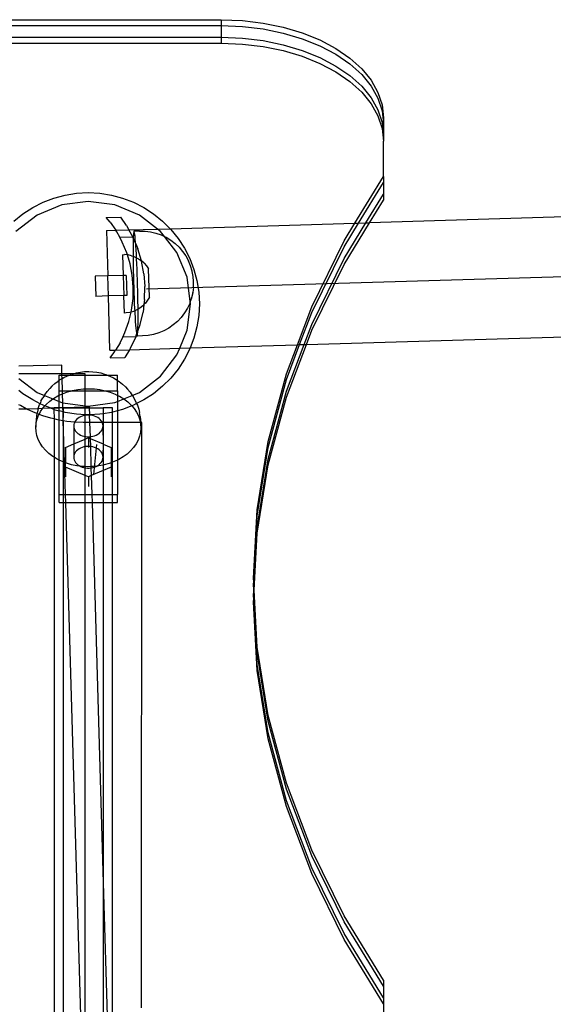
# Model space of a CAD drawing. Extents: x -3366 to 1698, y -4278 to 2681.
# Drawn here: x -1042 to -860, y 686 to 1023 of the extents above; entities that cross this region are included whole.
import ezdxf

# ---------------------------------------------------------------- set-up
doc = ezdxf.new("R2010")
doc.units = 0
doc.layers.get('0').update_dxf_attribs({"linetype": 'CONTINUOUS'})

msp = doc.modelspace()

# ---------------------------------------------------------------- linework, layer by layer
for p, q in [((-1073.18, 1022.8), (-973.28, 1022.8)), ((-1073.18, 1020.79), (-973.28, 1020.79)), ((-973.28, 1022.8), (-966.04, 1022.51)), ((-973.28, 1022.8), (-973.28, 1020.79)), ((-973.28, 1020.79), (-966.04, 1020.51)), ((-973.28, 1020.79), (-973.28, 1016.78)), ((-966.04, 1022.51), (-958.92, 1021.66)), ((-966.04, 1020.51), (-958.92, 1019.65)), ((-958.92, 1021.66), (-952.05, 1020.25)), ((-952.05, 1020.25), (-945.53, 1018.31)), ((-958.92, 1019.65), (-952.05, 1018.24)), ((-952.05, 1018.24), (-945.53, 1016.3)), ((-945.53, 1018.31), (-939.5, 1015.87)), ((-1073.18, 1016.78), (-973.28, 1016.78)), ((-1073.18, 1014.77), (-973.28, 1014.77)), ((-973.28, 1016.78), (-966.04, 1016.49)), ((-973.28, 1016.78), (-973.28, 1014.77)), ((-973.28, 1014.77), (-966.04, 1014.48)), ((-966.04, 1016.49), (-958.92, 1015.64)), ((-966.04, 1014.48), (-958.92, 1013.63)), ((-958.92, 1015.64), (-952.05, 1014.23)), ((-958.92, 1013.63), (-952.05, 1012.22)), ((-952.05, 1014.23), (-945.53, 1012.29)), ((-945.53, 1016.3), (-939.5, 1013.87)), ((-939.5, 1015.87), (-934.04, 1012.98)), ((-939.5, 1013.87), (-934.04, 1010.98)), ((-952.05, 1012.22), (-945.53, 1010.28)), ((-945.53, 1012.29), (-939.5, 1009.85)), ((-945.53, 1010.28), (-939.5, 1007.84)), ((-934.04, 1012.98), (-929.25, 1009.69)), ((-934.04, 1010.98), (-929.25, 1007.68)), ((-939.5, 1009.85), (-934.04, 1006.96)), ((-939.5, 1007.84), (-934.04, 1004.95)), ((-934.04, 1006.96), (-929.25, 1003.66)), ((-929.25, 1009.69), (-925.22, 1006.04)), ((-929.25, 1007.68), (-925.22, 1004.03)), ((-934.04, 1004.95), (-929.25, 1001.66)), ((-929.25, 1003.66), (-925.22, 1000.02)), ((-925.22, 1006.04), (-922.01, 1002.11)), ((-925.22, 1004.03), (-922.01, 1000.1)), ((-929.25, 1001.66), (-925.22, 998.01)), ((-925.22, 1000.02), (-922.01, 996.09)), ((-922.01, 1002.11), (-919.68, 997.96)), ((-922.01, 1000.1), (-919.68, 995.95)), ((-925.22, 998.01), (-922.01, 994.08)), ((-919.68, 997.96), (-918.26, 993.66)), ((-922.01, 996.09), (-919.68, 991.94)), ((-922.01, 994.08), (-919.68, 989.93)), ((-919.68, 995.95), (-918.26, 991.65)), ((-918.26, 993.66), (-917.78, 989.28)), ((-919.68, 991.94), (-918.26, 987.63)), ((-919.68, 989.93), (-918.26, 985.63)), ((-918.26, 991.65), (-917.78, 987.27)), ((-918.26, 987.63), (-917.78, 983.26)), ((-917.78, 989.28), (-917.78, 987.27)), ((-917.78, 987.27), (-917.78, 983.26)), ((-918.26, 985.63), (-917.78, 981.25)), ((-917.78, 983.26), (-917.78, 981.25)), ((-917.78, 969.17), (-917.78, 981.25)), ((-42.18, 979.49), (-922.53, 953.36)), ((-927.53, 953.22), (-917.78, 969.17)), ((-926.28, 953.25), (-917.78, 967.16)), ((-917.78, 969.17), (-917.78, 967.16)), ((-917.78, 967.16), (-917.78, 963.15)), ((-1026.65, 962.83), (-1022.72, 963.46)), ((-1022.72, 963.46), (-1018.75, 963.67)), ((-1018.75, 963.67), (-1014.77, 963.46)), ((-1014.77, 963.46), (-1010.84, 962.83)), ((-923.78, 953.33), (-917.78, 963.15)), ((-917.78, 963.15), (-917.78, 961.14)), ((-1037.75, 958.57), (-1034.2, 960.38)), ((-1034.2, 960.38), (-1030.49, 961.81)), ((-1030.49, 961.81), (-1026.65, 962.83)), ((-1018.75, 960.67), (-1027.8, 959.47)), ((-1009.69, 959.47), (-1018.75, 960.67)), ((-1010.84, 962.83), (-1007, 961.81)), ((-1007, 961.81), (-1003.29, 960.38)), ((-1003.29, 960.38), (-999.75, 958.57)), ((-922.53, 953.36), (-917.78, 961.14)), ((-1044.17, 953.9), (-1041.08, 956.41)), ((-1041.08, 956.41), (-1037.75, 958.57)), ((-1027.8, 959.47), (-1036.25, 955.98)), ((-1001.25, 955.98), (-1009.69, 959.47)), ((-999.75, 958.57), (-996.41, 956.41)), ((-996.41, 956.41), (-993.32, 953.9)), ((-1036.25, 955.98), (-1043.49, 950.41)), ((-1012.67, 955.16), (-1007.64, 955.31)), ((-1011.27, 953.54), (-1012.67, 955.16)), ((-1011.27, 953.54), (-1009.36, 950.79)), ((-1005.61, 952.37), (-1007.64, 955.31)), ((-995.04, 951.21), (-1001.25, 955.98)), ((-993.32, 953.9), (-990.75, 951.34)), ((-990.75, 951.34), (-927.53, 953.22)), ((-931.23, 939.11), (-922.53, 953.36)), ((-931.23, 941.12), (-923.78, 953.33)), ((-931.23, 945.14), (-926.28, 953.25)), ((-931.23, 947.14), (-927.53, 953.22)), ((-927.53, 953.22), (-926.28, 953.25)), ((-926.28, 953.25), (-923.78, 953.33)), ((-923.78, 953.33), (-922.53, 953.36)), ((-1012.53, 950.69), (-1009.36, 950.79)), ((-1012.53, 950.69), (-1012.07, 935.19)), ((-1009.36, 950.79), (-1004.82, 950.92)), ((-1009.01, 950.27), (-1009.36, 950.79)), ((-1007.97, 948.38), (-1009.01, 950.27)), ((-1005.61, 952.37), (-1004.82, 950.92)), ((-1004.82, 950.92), (-995.04, 951.21)), ((-1003.5, 948.51), (-1004.82, 950.92)), ((-1003.26, 949.79), (-1003.31, 949.18)), ((-1003.2, 950.22), (-1003.26, 949.79)), ((-1003.14, 950.45), (-1003.2, 950.22)), ((-1003.07, 950.48), (-1003.14, 950.45)), ((-1001.19, 950.54), (-1003.07, 950.48)), ((-1003, 950.32), (-1003.07, 950.48)), ((-1002.92, 949.97), (-1003, 950.32)), ((-1002.83, 949.42), (-1002.92, 949.97)), ((-1001.19, 950.54), (-999.31, 950.5)), ((-999.31, 950.5), (-997.45, 950.26)), ((-997.45, 950.26), (-995.62, 949.83)), ((-995.62, 949.83), (-993.85, 949.21)), ((-995.04, 951.21), (-990.75, 951.34)), ((-994, 950.41), (-995.04, 951.21)), ((-992.62, 948.63), (-994, 950.41)), ((-990.75, 951.34), (-990.51, 951.09)), ((-990.51, 951.09), (-988, 948)), ((-1007.97, 948.38), (-1003.5, 948.51)), ((-1007.1, 946.78), (-1007.97, 948.38)), ((-1005.56, 943.11), (-1007.1, 946.78)), ((-1003.5, 948.51), (-1003.36, 948.18)), ((-1003.4, 946.28), (-1003.42, 945)), ((-1003.38, 947.41), (-1003.4, 946.28)), ((-1003.36, 948.18), (-1003.38, 947.41)), ((-1003.35, 948.38), (-1003.36, 948.18)), ((-1002.53, 946.21), (-1003.36, 948.18)), ((-1003.31, 949.18), (-1003.35, 948.38)), ((-1002.75, 948.69), (-1002.83, 949.42)), ((-1002.66, 947.78), (-1002.75, 948.69)), ((-1002.57, 946.7), (-1002.66, 947.78)), ((-1002.53, 946.21), (-1002.57, 946.7)), ((-1002.48, 945.47), (-1002.53, 946.21)), ((-1002.53, 946.21), (-1001.8, 944.46)), ((-993.85, 949.21), (-992.62, 948.63)), ((-988.43, 943.17), (-992.62, 948.63)), ((-992.62, 948.63), (-992.15, 948.4)), ((-992.15, 948.4), (-990.55, 947.43)), ((-990.55, 947.43), (-989.06, 946.29)), ((-989.06, 946.29), (-987.69, 945)), ((-988, 948), (-985.84, 944.67)), ((-942.31, 924.64), (-931.23, 947.14)), ((-1005.34, 942.37), (-1005.56, 943.11)), ((-1003.42, 945), (-1003.42, 943.58)), ((-1003.42, 943.58), (-1003.41, 942.04)), ((-1002.39, 944.1), (-1002.48, 945.47)), ((-1002.3, 942.6), (-1002.39, 944.1)), ((-1000.57, 940.37), (-1001.8, 944.46)), ((-984.94, 934.72), (-988.43, 943.17)), ((-987.69, 945), (-986.47, 943.58)), ((-986.47, 943.58), (-985.4, 942.03)), ((-985.84, 944.67), (-984.03, 941.12)), ((-942.31, 922.63), (-931.23, 945.14)), ((-1007.01, 942.45), (-1006.39, 942.47)), ((-1007.01, 942.45), (-1006.79, 935.35)), ((-1005.34, 942.37), (-1006.39, 942.47)), ((-1005.14, 942.35), (-1005.34, 942.37)), ((-1004.42, 939.3), (-1005.34, 942.37)), ((-1003.91, 942.08), (-1005.14, 942.35)), ((-1003.91, 942.08), (-1003.41, 941.9)), ((-1003.41, 942.04), (-1003.41, 941.9)), ((-1003.41, 941.9), (-1003.4, 940.39)), ((-1003.41, 941.9), (-1002.73, 941.65)), ((-1003.4, 940.39), (-1003.38, 938.66)), ((-1002.73, 941.65), (-1002.24, 941.4)), ((-1002.24, 941.4), (-1002.3, 942.6)), ((-1002.22, 940.99), (-1002.24, 941.4)), ((-1002.24, 941.4), (-1001.61, 941.08)), ((-1002.14, 939.29), (-1002.22, 940.99)), ((-1001.61, 941.08), (-1000.57, 940.37)), ((-1000.54, 940.25), (-1000.57, 940.37)), ((-999.63, 939.54), (-1000.57, 940.37)), ((-999.72, 935.93), (-1000.54, 940.25)), ((-999.63, 939.54), (-998.8, 938.6)), ((-985.4, 942.03), (-984.5, 940.38)), ((-984.47, 940.32), (-984.5, 940.38)), ((-983.75, 938.6), (-984.47, 940.32)), ((-984.03, 941.12), (-982.61, 937.41)), ((-942.31, 918.62), (-931.23, 941.12)), ((-1003.68, 935.39), (-1004.42, 939.3)), ((-1003.38, 938.66), (-1003.34, 936.87)), ((-1003.34, 936.87), (-1003.3, 935.02)), ((-1002.06, 937.51), (-1002.14, 939.29)), ((-1001.99, 935.68), (-1002.06, 937.51)), ((-998.8, 938.6), (-998.09, 937.56)), ((-997.8, 927.93), (-998.09, 937.56)), ((-983.22, 936.82), (-983.75, 938.6)), ((-983.21, 936.74), (-983.22, 936.82)), ((-982.88, 934.95), (-983.21, 936.74)), ((-982.61, 937.41), (-981.58, 933.57)), ((-942.31, 916.61), (-931.23, 939.11)), ((-1012.07, 935.19), (-1016.37, 935.06)), ((-1016.37, 935.06), (-1016.16, 928.19)), ((-1006.79, 935.35), (-1012.07, 935.19)), ((-1011.87, 928.33), (-1012.07, 935.19)), ((-1005.79, 935.38), (-1006.79, 935.35)), ((-1006.79, 935.35), (-1006.58, 928.49)), ((-1005.79, 935.38), (-1005.58, 928.52)), ((-1003.35, 931.43), (-1003.68, 935.39)), ((-1003.3, 935.02), (-1003.25, 933.15)), ((-1003.25, 933.15), (-1003.2, 931.27)), ((-1001.93, 933.82), (-1001.99, 935.68)), ((-1001.87, 931.94), (-1001.93, 933.82)), ((-999.72, 935.93), (-999.36, 931.55)), ((-839.93, 935.33), (-998.86, 930.61)), ((-983.84, 926.41), (-984.94, 934.72)), ((-982.87, 934.89), (-982.88, 934.95)), ((-982.86, 934.82), (-982.87, 934.89)), ((-982.85, 934.72), (-982.86, 934.82)), ((-982.84, 934.61), (-982.85, 934.72)), ((-982.83, 934.48), (-982.84, 934.61)), ((-982.82, 934.34), (-982.83, 934.48)), ((-982.81, 934.18), (-982.82, 934.34)), ((-982.8, 934.01), (-982.81, 934.18)), ((-982.8, 933.83), (-982.8, 934.01)), ((-982.79, 933.65), (-982.8, 933.83)), ((-982.78, 933.46), (-982.79, 933.65)), ((-982.77, 933.26), (-982.78, 933.46)), ((-982.77, 933.07), (-982.77, 933.26)), ((-982.76, 932.87), (-982.77, 933.07)), ((-982.76, 932.68), (-982.76, 932.87)), ((-982.75, 932.49), (-982.76, 932.68)), ((-981.58, 933.57), (-980.95, 929.64)), ((-1003.44, 927.45), (-1003.35, 931.43)), ((-1003.2, 931.27), (-1003.13, 929.41)), ((-1003.13, 929.41), (-1003.06, 927.58)), ((-1001.82, 930.07), (-1001.87, 931.94)), ((-1001.78, 928.22), (-1001.82, 930.07)), ((-999.46, 927.15), (-999.36, 931.55)), ((-983, 929.45), (-983.42, 927.64)), ((-983, 929.45), (-982.99, 929.53)), ((-982.77, 931.33), (-982.99, 929.53)), ((-982.77, 931.33), (-982.76, 931.39)), ((-982.76, 931.47), (-982.75, 931.57)), ((-982.76, 931.39), (-982.76, 931.47)), ((-982.75, 932.31), (-982.75, 932.49)), ((-982.75, 932.14), (-982.75, 932.31)), ((-982.75, 931.98), (-982.75, 932.14)), ((-982.75, 931.83), (-982.75, 931.98)), ((-982.75, 931.69), (-982.75, 931.83)), ((-982.75, 931.57), (-982.75, 931.69)), ((-980.95, 929.64), (-980.75, 925.67)), ((-1011.87, 928.33), (-1016.16, 928.19)), ((-1006.58, 928.49), (-1011.87, 928.33)), ((-1011.32, 909.76), (-1011.87, 928.33)), ((-1005.58, 928.52), (-1006.58, 928.49)), ((-1006.39, 922.5), (-1006.58, 928.49)), ((-1003.95, 923.51), (-1003.44, 927.45)), ((-1003.06, 927.58), (-1002.99, 925.8)), ((-1001.75, 926.42), (-1001.78, 928.22)), ((-1001.73, 924.69), (-1001.75, 926.42)), ((-999.46, 927.15), (-999.69, 925.37)), ((-998.44, 926.85), (-999.21, 925.86)), ((-997.8, 927.93), (-998.44, 926.85)), ((-983.84, 926.41), (-984.06, 925.8)), ((-983.44, 927.57), (-983.84, 926.41)), ((-983.75, 925.67), (-983.84, 926.41)), ((-983.44, 927.57), (-983.42, 927.64)), ((-1005.77, 922.52), (-1006.39, 922.5)), ((-1004.53, 922.71), (-1005.77, 922.52)), ((-1004.86, 919.64), (-1004.11, 922.83)), ((-1004.11, 922.83), (-1004.53, 922.71)), ((-1004.11, 922.83), (-1003.95, 923.51)), ((-1003.32, 923.06), (-1004.11, 922.83)), ((-1002.86, 923.26), (-1003.32, 923.06)), ((-1002.99, 925.8), (-1002.91, 924.1)), ((-1002.91, 924.1), (-1002.86, 923.26)), ((-1002.17, 923.56), (-1002.86, 923.26)), ((-1002.86, 923.26), (-1002.82, 922.49)), ((-1001.72, 923.83), (-1002.17, 923.56)), ((-1001.72, 923.83), (-1001.73, 924.69)), ((-1001.09, 924.2), (-1001.72, 923.83)), ((-1001.71, 923.05), (-1001.72, 923.83)), ((-1001.71, 921.51), (-1001.71, 923.05)), ((-1000.09, 924.97), (-1001.09, 924.2)), ((-1001.03, 918.52), (-1000.02, 922.79)), ((-999.69, 925.37), (-1000.09, 924.97)), ((-999.69, 925.37), (-1000.02, 922.79)), ((-999.21, 925.86), (-999.69, 925.37)), ((-984.86, 924.11), (-985.83, 922.51)), ((-984.94, 916.61), (-983.75, 925.67)), ((-984.06, 925.8), (-984.86, 924.11)), ((-980.75, 925.67), (-980.95, 921.69)), ((-947.23, 911.66), (-942.31, 924.64)), ((-946.46, 911.69), (-942.31, 922.63)), ((-1006.18, 915.88), (-1004.86, 919.64)), ((-1002.82, 922.49), (-1002.73, 920.99)), ((-1002.73, 920.99), (-1002.65, 919.62)), ((-1002.65, 919.62), (-1002.56, 918.39)), ((-1001.72, 918.81), (-1001.71, 920.09)), ((-1001.71, 920.09), (-1001.71, 921.51)), ((-988.25, 919.65), (-989.67, 918.43)), ((-986.96, 921.01), (-988.25, 919.65)), ((-985.83, 922.51), (-986.96, 921.01)), ((-980.95, 921.69), (-981.58, 917.76)), ((-944.15, 911.75), (-671.51, 919.85)), ((-1006.96, 914.23), (-1006.18, 915.88)), ((-1002.56, 918.39), (-1002.47, 917.31)), ((-1002.47, 917.31), (-1002.38, 916.4)), ((-1002.38, 916.4), (-1002.29, 915.67)), ((-1002.21, 915.12), (-1001.8, 916.33)), ((-1001.87, 915.29), (-1001.82, 915.91)), ((-1001.82, 915.91), (-1001.8, 916.33)), ((-1001.8, 916.33), (-1001.03, 918.52)), ((-1001.8, 916.33), (-1001.78, 916.7)), ((-1001.78, 916.7), (-1001.75, 917.67)), ((-1001.75, 917.67), (-1001.72, 918.81)), ((-992.92, 916.43), (-994.65, 915.7)), ((-992.92, 916.43), (-992.86, 916.46)), ((-991.21, 917.36), (-992.86, 916.46)), ((-989.67, 918.43), (-991.21, 917.36)), ((-987.48, 910.47), (-984.94, 916.61)), ((-981.58, 917.76), (-982.61, 913.92)), ((-944.92, 911.73), (-942.31, 918.62)), ((-944.15, 911.75), (-942.31, 916.61)), ((-1007.88, 912.29), (-1006.96, 914.23)), ((-1002.48, 914.37), (-1006.96, 914.23)), ((-1002.48, 914.37), (-1004.36, 910.39)), ((-1002.48, 914.37), (-1002.21, 915.12)), ((-1002.29, 915.67), (-1002.21, 915.12)), ((-1002.21, 915.12), (-1002.13, 914.76)), ((-1002.13, 914.76), (-1002.05, 914.6)), ((-1002.05, 914.6), (-1001.98, 914.64)), ((-1001.98, 914.64), (-1001.92, 914.87)), ((-1000.17, 914.66), (-1001.98, 914.64)), ((-1001.92, 914.87), (-1001.87, 915.29)), ((-998.3, 914.81), (-1000.17, 914.66)), ((-996.45, 915.16), (-998.3, 914.81)), ((-994.65, 915.7), (-996.45, 915.16)), ((-982.61, 913.92), (-983.89, 910.57)), ((-1011.32, 909.76), (-1009.38, 909.82)), ((-1009.95, 908.89), (-1009.38, 909.82)), ((-1007.88, 912.29), (-1009.38, 909.82)), ((-1009.38, 909.82), (-1004.63, 909.96)), ((-1004.63, 909.96), (-1006.22, 907.33)), ((-1004.63, 909.96), (-987.48, 910.47)), ((-1004.36, 910.39), (-1004.63, 909.96)), ((-988.43, 908.17), (-987.48, 910.47)), ((-987.48, 910.47), (-983.89, 910.57)), ((-984.03, 910.21), (-985.84, 906.67)), ((-983.89, 910.57), (-984.03, 910.21)), ((-983.89, 910.57), (-947.23, 911.66)), ((-950.98, 893.73), (-944.15, 911.75)), ((-950.98, 895.73), (-944.92, 911.73)), ((-950.98, 899.75), (-946.46, 911.69)), ((-950.98, 901.76), (-947.23, 911.66)), ((-947.23, 911.66), (-946.46, 911.69)), ((-946.46, 911.69), (-944.92, 911.73)), ((-944.92, 911.73), (-944.15, 911.75)), ((-1011.24, 907.18), (-1009.95, 908.89)), ((-1011.24, 907.18), (-1006.22, 907.33)), ((-994, 900.92), (-988.43, 908.17)), ((-985.84, 906.67), (-988, 903.33)), ((-1027.84, 904.71), (-1042.45, 904.28)), ((-1027.75, 901.75), (-1027.84, 904.71)), ((-1022.72, 902.05), (-1021.36, 902.31)), ((-1021.36, 902.31), (-1019.98, 902.46)), ((-1019.98, 902.46), (-1018.59, 902.51)), ((-1018.59, 902.51), (-1017.19, 902.44)), ((-1017.19, 902.44), (-1015.81, 902.27)), ((-988, 903.33), (-990.51, 900.24)), ((-1027.75, 901.75), (-1042.45, 901.75)), ((-1042.45, 900.11), (-1036.25, 895.35)), ((-1030.17, 898.38), (-1029.01, 899.22)), ((-1028.69, 899.45), (-1029.01, 899.22)), ((-1028.69, 899.45), (-1028.69, 901.28)), ((-1028.69, 901.28), (-1027.74, 901.28)), ((-1028.33, 899.71), (-1028.69, 899.45)), ((-1028.69, 895.93), (-1028.69, 899.45)), ((-1028.33, 899.71), (-1027.7, 900.08)), ((-1027.74, 901.28), (-1027.75, 901.75)), ((-1023.8, 901.75), (-1027.75, 901.75)), ((-1027.74, 901.28), (-1025.13, 901.28)), ((-1027.7, 900.08), (-1027.74, 901.28)), ((-1027.7, 900.08), (-1027.14, 900.41)), ((-1027.58, 895.93), (-1027.7, 900.08)), ((-1027.14, 900.41), (-1025.86, 901.02)), ((-1025.86, 901.02), (-1025.13, 901.28)), ((-1025.13, 901.28), (-1024.5, 901.52)), ((-1025.13, 901.28), (-1019.79, 901.28)), ((-1024.03, 901.69), (-1024.5, 901.52)), ((-1024.03, 901.69), (-1023.8, 901.75)), ((-1023.8, 901.75), (-1022.72, 902.05)), ((-1019.79, 901.75), (-1023.8, 901.75)), ((-1019.79, 901.28), (-1019.79, 901.75)), ((-1019.79, 901.28), (-1012.3, 901.28)), ((-1019.79, 896.59), (-1019.79, 901.28)), ((-1015.81, 902.27), (-1014.47, 901.99)), ((-1014.47, 901.99), (-1013.17, 901.61)), ((-1013.17, 901.61), (-1012.68, 901.43)), ((-1012.68, 901.43), (-1012.3, 901.28)), ((-1012.3, 901.28), (-1011.33, 900.91)), ((-1012.3, 901.28), (-1008.69, 901.28)), ((-1011.33, 900.91), (-1010.06, 900.29)), ((-1010.06, 900.29), (-1008.89, 899.57)), ((-1008.89, 899.57), (-1008.69, 899.42)), ((-1008.69, 899.42), (-1008.69, 901.28)), ((-1008.69, 899.42), (-1008.2, 899.07)), ((-1008.69, 895.93), (-1008.69, 899.42)), ((-1008.2, 899.07), (-1007.06, 898.21)), ((-1001.25, 895.35), (-994, 900.92)), ((-990.51, 900.24), (-993.32, 897.43)), ((-957.2, 878.58), (-950.98, 901.76)), ((-957.2, 876.57), (-950.98, 899.75)), ((-1041.08, 894.92), (-1042.45, 896.03)), ((-1033.64, 894.51), (-1032.84, 895.64)), ((-1032.84, 895.64), (-1031.9, 896.7)), ((-1031.21, 897.44), (-1031.9, 896.7)), ((-1031.21, 897.44), (-1030.17, 898.38)), ((-1028.69, 895.93), (-1027.58, 895.93)), ((-1028.69, 894.37), (-1028.69, 895.93)), ((-1027.58, 895.93), (-1024.42, 895.93)), ((-1027.54, 894.91), (-1027.58, 895.93)), ((-1025.86, 895.53), (-1024.42, 895.93)), ((-1024.42, 895.93), (-1024.1, 896.02)), ((-1024.42, 895.93), (-1019.79, 895.93)), ((-1024.1, 896.02), (-1022.28, 896.37)), ((-1022.28, 896.37), (-1020.42, 896.57)), ((-1020.42, 896.57), (-1019.79, 896.59)), ((-1019.79, 896.59), (-1018.54, 896.63)), ((-1019.79, 895.93), (-1019.79, 896.59)), ((-1019.79, 895.93), (-1013, 895.94)), ((-1019.79, 890.8), (-1019.79, 895.93)), ((-1018.54, 896.63), (-1016.66, 896.55)), ((-1016.66, 896.55), (-1014.81, 896.31)), ((-1014.81, 896.31), (-1013, 895.94)), ((-1013, 895.94), (-1012.97, 895.93)), ((-1012.97, 895.93), (-1011.25, 895.43)), ((-1012.97, 895.93), (-1008.69, 895.93)), ((-1008.69, 895.93), (-1008.69, 894.34)), ((-1007.06, 898.21), (-1006.05, 897.26)), ((-1006.05, 897.26), (-1005.35, 896.51)), ((-1005.35, 896.51), (-1004.43, 895.43)), ((-993.32, 897.43), (-996.41, 894.92)), ((-957.2, 872.56), (-950.98, 895.73)), ((-1037.75, 892.76), (-1041.08, 894.92)), ((-1035.25, 891.49), (-1037.75, 892.76)), ((-1036.25, 895.35), (-1033.76, 894.32)), ((-1034.91, 892.31), (-1035.25, 891.49)), ((-1034.91, 892.31), (-1034.25, 893.54)), ((-1033.76, 894.32), (-1034.25, 893.54)), ((-1033.64, 894.51), (-1033.76, 894.32)), ((-1033.76, 894.32), (-1030.85, 893.12)), ((-1033.14, 891.24), (-1031.94, 892.32)), ((-1031.94, 892.32), (-1030.85, 893.12)), ((-1030.85, 893.12), (-1030.6, 893.29)), ((-1030.85, 893.12), (-1028.69, 892.23)), ((-1030.6, 893.29), (-1029.13, 894.16)), ((-1029.13, 894.16), (-1028.69, 894.37)), ((-1028.69, 894.37), (-1027.54, 894.91)), ((-1028.69, 892.23), (-1028.69, 894.37)), ((-1028.69, 892.23), (-1027.8, 891.86)), ((-1028.69, 890.12), (-1028.69, 892.23)), ((-1027.54, 894.91), (-1025.86, 895.53)), ((-1027.46, 891.81), (-1027.54, 894.91)), ((-1011.25, 895.43), (-1009.59, 894.78)), ((-1009.69, 891.86), (-1008.69, 892.27)), ((-1009.59, 894.78), (-1008.69, 894.34)), ((-1008.69, 894.34), (-1008.02, 894.01)), ((-1008.69, 894.34), (-1008.69, 892.27)), ((-1008.69, 892.27), (-1006.57, 893.12)), ((-1008.69, 892.27), (-1008.69, 889.07)), ((-1008.02, 894.01), (-1006.57, 893.12)), ((-1006.57, 893.12), (-1003.7, 894.34)), ((-1006.57, 893.12), (-1005.25, 892.12)), ((-1004.43, 895.43), (-1003.7, 894.34)), ((-1003.7, 894.34), (-1001.25, 895.35)), ((-1003.7, 894.34), (-1003.67, 894.29)), ((-1003.67, 894.29), (-1003.05, 893.31)), ((-1003.05, 893.31), (-1002.42, 892.07)), ((-999.75, 892.76), (-1002.19, 891.51)), ((-996.41, 894.92), (-999.75, 892.76)), ((-957.2, 870.55), (-950.98, 893.73)), ((-1041.95, 890.84), (-1042.45, 891.15)), ((-1042.45, 889.72), (-1039.99, 889.79)), ((-1039.99, 889.79), (-1041.95, 890.84)), ((-1039.99, 889.79), (-1035.86, 889.89)), ((-1039.47, 889.51), (-1039.99, 889.79)), ((-1036.91, 888.35), (-1039.47, 889.51)), ((-1035.86, 889.89), (-1036.15, 888.69)), ((-1035.86, 889.89), (-1035.37, 891.21)), ((-1035.86, 889.89), (-1034.26, 889.96)), ((-1035.25, 891.49), (-1035.37, 891.21)), ((-1034.2, 890.95), (-1035.25, 891.49)), ((-1035.05, 888.84), (-1034.26, 889.96)), ((-1034.26, 889.96), (-1034.18, 890.08)), ((-1034.26, 889.96), (-1031.81, 890.03)), ((-1033.6, 890.72), (-1034.2, 890.95)), ((-1034.18, 890.08), (-1033.6, 890.72)), ((-1033.6, 890.72), (-1033.14, 891.24)), ((-1031.81, 890.03), (-1033.6, 890.72)), ((-1031.81, 890.03), (-1030.45, 890.08)), ((-1030.49, 889.53), (-1031.81, 890.03)), ((-1030.45, 890.08), (-1030.49, 889.53)), ((-1030.49, 889.53), (-1030.45, 886.26)), ((-1030.49, 889.53), (-1028.69, 889.04)), ((-1030.24, 890.08), (-1030.45, 890.08)), ((-1030.24, 890.08), (-1028.69, 890.12)), ((-1028.69, 890.08), (-1030.24, 890.08)), ((-1028.69, 890.12), (-1027.41, 890.16)), ((-1028.69, 890.08), (-1028.69, 890.12)), ((-1027.41, 890.08), (-1028.69, 890.08)), ((-1028.69, 889.04), (-1028.69, 890.08)), ((-1027.36, 888.69), (-1028.69, 889.04)), ((-1028.69, 885.88), (-1028.69, 889.04)), ((-1027.8, 891.86), (-1027.46, 891.81)), ((-1027.46, 891.81), (-1019.79, 890.8)), ((-1027.41, 890.16), (-1027.46, 891.81)), ((-1027.41, 890.16), (-1019.79, 890.39)), ((-1027.41, 890.08), (-1027.41, 890.16)), ((-1027.36, 888.69), (-1027.41, 890.08)), ((-1027.31, 890.08), (-1027.41, 890.08)), ((-1027.31, 890.08), (-1019.79, 890.08)), ((-1027.31, 890.08), (-1027.31, 888.67)), ((-1019.79, 890.8), (-1018.75, 890.67)), ((-1019.79, 890.39), (-1019.79, 890.8)), ((-1019.79, 890.39), (-1018.43, 890.43)), ((-1019.79, 890.08), (-1019.79, 890.39)), ((-1019.79, 890.08), (-1018.42, 890.08)), ((-1019.79, 887.72), (-1019.79, 890.08)), ((-1018.75, 890.67), (-1009.69, 891.86)), ((-1018.43, 890.43), (-1018.42, 890.08)), ((-1018.42, 890.08), (-1013.6, 890.08)), ((-1018.42, 890.08), (-1018.35, 887.69)), ((-1013.6, 890.08), (-1013.6, 888.06)), ((-1010.45, 890.08), (-1013.6, 890.08)), ((-1010.45, 888.6), (-1010.45, 890.08)), ((-1008.69, 889.07), (-1010.45, 888.6)), ((-1007, 889.53), (-1008.69, 889.07)), ((-1008.69, 889.07), (-1008.69, 885.08)), ((-1003.84, 890.74), (-1007, 889.53)), ((-1005.25, 892.12), (-1004.09, 891.03)), ((-1004.09, 891.03), (-1003.84, 890.74)), ((-1003.29, 890.95), (-1003.84, 890.74)), ((-1003.84, 890.74), (-1003.08, 889.85)), ((-1002.19, 891.51), (-1003.29, 890.95)), ((-1003.08, 889.85), (-1002.24, 888.6)), ((-1002.42, 892.07), (-1002.19, 891.51)), ((-1002.19, 891.51), (-1001.96, 890.96)), ((-1001.96, 890.96), (-1001.5, 889.64)), ((-1001.5, 889.64), (-1001.21, 888.44)), ((-1036.28, 888.12), (-1036.91, 888.35)), ((-1036.58, 885.94), (-1036.68, 884.68)), ((-1036.46, 887.32), (-1036.58, 885.94)), ((-1036.56, 884.82), (-1036.25, 886.19)), ((-1036.28, 888.12), (-1036.46, 887.32)), ((-1036.15, 888.69), (-1036.28, 888.12)), ((-1035.58, 887.85), (-1036.28, 888.12)), ((-1036.25, 886.19), (-1035.74, 887.54)), ((-1035.74, 887.54), (-1035.58, 887.85)), ((-1035.58, 887.85), (-1035.05, 888.84)), ((-1034.27, 887.36), (-1035.58, 887.85)), ((-1031.58, 886.54), (-1034.27, 887.36)), ((-1030.45, 886.26), (-1031.58, 886.54)), ((-1028.84, 885.9), (-1030.45, 886.26)), ((-1030.45, 886.26), (-1030.45, 873.21)), ((-1028.69, 885.88), (-1028.84, 885.9)), ((-1027.31, 885.65), (-1028.69, 885.88)), ((-1028.69, 872.21), (-1028.69, 885.88)), ((-1027.31, 886.74), (-1027.36, 888.69)), ((-1027.31, 888.67), (-1027.36, 888.69)), ((-1026.65, 888.5), (-1027.31, 888.67)), ((-1027.31, 888.67), (-1027.31, 886.74)), ((-1027.31, 885.65), (-1027.31, 886.74)), ((-1026.85, 871.41), (-1027.31, 885.65)), ((-1027.31, 885.65), (-1027.31, 871.59)), ((-1026.06, 885.45), (-1027.31, 885.65)), ((-1022.72, 887.87), (-1026.65, 888.5)), ((-1023.07, 885.68), (-1023.34, 885.26)), ((-1022.74, 886.08), (-1023.07, 885.68)), ((-1022.34, 886.44), (-1022.74, 886.08)), ((-1019.79, 887.72), (-1022.72, 887.87)), ((-1021.88, 886.76), (-1022.34, 886.44)), ((-1021.37, 887.03), (-1021.88, 886.76)), ((-1020.82, 887.25), (-1021.37, 887.03)), ((-1020.24, 887.43), (-1020.82, 887.25)), ((-1019.79, 887.51), (-1020.24, 887.43)), ((-1018.75, 887.67), (-1019.79, 887.72)), ((-1019.79, 887.51), (-1019.79, 887.72)), ((-1019.63, 887.54), (-1019.79, 887.51)), ((-1019.79, 885.08), (-1019.79, 887.51)), ((-1019.01, 887.6), (-1019.63, 887.54)), ((-1018.38, 887.6), (-1019.01, 887.6)), ((-1018.35, 887.69), (-1018.75, 887.67)), ((-1018.35, 887.69), (-1018.38, 887.6)), ((-1018.38, 887.6), (-1018.27, 885.08)), ((-1017.76, 887.54), (-1018.38, 887.6)), ((-1014.77, 887.87), (-1018.35, 887.69)), ((-1017.15, 887.43), (-1017.76, 887.54)), ((-1016.56, 887.25), (-1017.15, 887.43)), ((-1016.01, 887.03), (-1016.56, 887.25)), ((-1015.5, 886.76), (-1016.01, 887.03)), ((-1015.05, 886.44), (-1015.5, 886.76)), ((-1014.65, 886.08), (-1015.05, 886.44)), ((-1013.6, 888.06), (-1014.77, 887.87)), ((-1014.31, 885.68), (-1014.65, 886.08)), ((-1014.04, 885.26), (-1014.31, 885.68)), ((-1010.84, 888.5), (-1013.6, 888.06)), ((-1013.6, 888.06), (-1013.6, 885.08)), ((-1010.45, 888.6), (-1010.84, 888.5)), ((-1010.45, 885.08), (-1010.45, 888.6)), ((-1002.24, 888.6), (-1001.59, 887.29)), ((-1001.59, 887.29), (-1001.12, 885.93)), ((-1000.94, 887.06), (-1001.21, 888.44)), ((-1001.12, 885.93), (-1000.95, 885.08)), ((-1000.94, 887.06), (-1000.84, 885.81)), ((-1000.84, 885.81), (-1000.8, 885.08)), ((-1036.68, 883.42), (-1036.56, 884.82)), ((-1036.68, 884.68), (-1036.68, 883.42)), ((-1036.6, 882.03), (-1036.68, 883.42)), ((-1023.38, 885.18), (-1026.06, 885.45)), ((-1023.65, 884.36), (-1023.69, 883.89)), ((-1023.69, 883.89), (-1023.65, 883.43)), ((-1023.65, 883.43), (-1023.69, 877.73)), ((-1023.53, 884.82), (-1023.65, 884.36)), ((-1023.65, 883.43), (-1023.53, 882.97)), ((-1023.38, 885.18), (-1023.53, 884.82)), ((-1023.53, 882.97), (-1023.34, 882.52)), ((-1023.34, 885.26), (-1023.38, 885.18)), ((-1023.26, 885.17), (-1023.38, 885.18)), ((-1023.34, 882.52), (-1023.07, 882.1)), ((-1020.45, 885.08), (-1023.26, 885.17)), ((-1019.79, 885.08), (-1020.45, 885.08)), ((-1018.27, 885.08), (-1019.79, 885.08)), ((-1019.79, 880.27), (-1019.79, 885.08)), ((-1013.96, 885.08), (-1018.27, 885.08)), ((-1018.27, 885.08), (-1018.12, 880.21)), ((-1014.31, 882.1), (-1014.04, 882.52)), ((-1013.96, 885.08), (-1014.04, 885.26)), ((-1014.04, 882.52), (-1013.85, 882.97)), ((-1013.85, 884.82), (-1013.96, 885.08)), ((-1013.6, 885.08), (-1013.96, 885.08)), ((-1013.73, 884.36), (-1013.85, 884.82)), ((-1013.85, 882.97), (-1013.73, 883.43)), ((-1013.69, 883.89), (-1013.73, 884.36)), ((-1013.73, 883.43), (-1013.69, 883.89)), ((-1013.73, 883.43), (-1013.69, 877.73)), ((-1010.45, 885.08), (-1013.6, 885.08)), ((-1013.6, 885.08), (-1013.6, 877.69)), ((-1008.69, 885.08), (-1010.45, 885.08)), ((-1010.45, 871.46), (-1010.45, 885.08)), ((-1000.95, 885.08), (-1008.69, 885.08)), ((-1008.69, 885.08), (-1008.69, 872.23)), ((-1000.95, 885.08), (-1000.84, 884.55)), ((-1000.8, 885.08), (-1000.95, 885.08)), ((-1000.76, 883.16), (-1000.88, 881.76)), ((-1000.84, 884.55), (-1000.76, 883.16)), ((-1000.8, 885.08), (-1000.76, 884.42)), ((-1000.45, 885.08), (-1000.8, 885.08)), ((-1000.76, 884.42), (-1000.76, 883.16)), ((-1000.5, 684.95), (-1000.45, 885.08)), ((-1036.32, 880.64), (-1036.6, 882.03)), ((-1035.85, 879.29), (-1036.32, 880.64)), ((-1035.2, 877.98), (-1035.85, 879.29)), ((-1023.69, 877.73), (-1019.79, 879.4)), ((-1023.07, 882.1), (-1022.74, 881.71)), ((-1022.74, 881.71), (-1022.34, 881.35)), ((-1022.34, 881.35), (-1021.88, 881.03)), ((-1021.88, 881.03), (-1021.37, 880.76)), ((-1021.37, 880.76), (-1020.82, 880.53)), ((-1020.82, 880.53), (-1020.24, 880.36)), ((-1020.24, 880.36), (-1019.79, 880.27)), ((-1019.79, 880.27), (-1019.63, 880.24)), ((-1019.79, 879.4), (-1019.79, 880.27)), ((-1019.79, 879.4), (-1018.69, 879.88)), ((-1019.79, 876.8), (-1019.79, 879.4)), ((-1019.63, 880.24), (-1019.01, 880.18)), ((-1019.01, 880.18), (-1018.38, 880.18)), ((-1018.69, 879.88), (-1018.11, 879.62)), ((-1018.69, 879.88), (-1018.69, 876.89)), ((-1018.38, 880.18), (-1018.12, 880.21)), ((-1018.12, 880.21), (-1017.76, 880.24)), ((-1018.12, 880.21), (-1018.11, 879.62)), ((-1018.11, 879.62), (-1018.03, 876.86)), ((-1018.11, 879.62), (-1013.69, 877.73)), ((-1017.76, 880.24), (-1017.15, 880.36)), ((-1017.15, 880.36), (-1016.56, 880.53)), ((-1016.56, 880.53), (-1016.01, 880.76)), ((-1016.01, 880.76), (-1015.5, 881.03)), ((-1015.5, 881.03), (-1015.05, 881.35)), ((-1015.05, 881.35), (-1014.65, 881.71)), ((-1014.65, 881.71), (-1014.31, 882.1)), ((-1001.7, 879.04), (-1002.39, 877.74)), ((-1001.19, 880.38), (-1001.7, 879.04)), ((-1000.88, 881.76), (-1001.19, 880.38)), ((-1034.36, 876.73), (-1035.2, 877.98)), ((-1033.35, 875.55), (-1034.36, 876.73)), ((-1032.18, 874.46), (-1033.35, 875.55)), ((-1026.49, 876.53), (-1023.69, 877.73)), ((-1026.49, 876.53), (-1026.49, 871.27)), ((-1023.69, 877.73), (-1023.65, 873.65)), ((-1022.34, 875.73), (-1022.74, 875.37)), ((-1021.88, 876.05), (-1022.34, 875.73)), ((-1021.37, 876.32), (-1021.88, 876.05)), ((-1020.82, 876.55), (-1021.37, 876.32)), ((-1020.24, 876.72), (-1020.82, 876.55)), ((-1019.79, 876.8), (-1020.24, 876.72)), ((-1019.63, 876.84), (-1019.79, 876.8)), ((-1019.79, 869.99), (-1019.79, 876.8)), ((-1019.01, 876.89), (-1019.63, 876.84)), ((-1018.69, 876.89), (-1019.01, 876.89)), ((-1018.38, 876.89), (-1018.69, 876.89)), ((-1018.69, 876.89), (-1018.69, 876.53)), ((-1018.03, 876.86), (-1018.38, 876.89)), ((-1017.76, 876.84), (-1018.03, 876.86)), ((-1018.03, 876.86), (-1017.82, 869.98)), ((-1017.15, 876.72), (-1017.76, 876.84)), ((-1016.56, 876.55), (-1017.15, 876.72)), ((-1015.96, 877.54), (-1016.93, 867.25)), ((-1016.01, 876.32), (-1016.56, 876.55)), ((-1015.5, 876.05), (-1016.01, 876.32)), ((-1015.05, 875.73), (-1015.5, 876.05)), ((-1014.65, 875.37), (-1015.05, 875.73)), ((-1013.69, 877.73), (-1013.73, 873.65)), ((-1013.69, 877.73), (-1013.6, 877.69)), ((-1013.6, 877.69), (-1010.9, 876.53)), ((-1013.6, 877.69), (-1013.6, 870.51)), ((-1010.9, 876.53), (-1010.9, 871.29)), ((-1003.26, 876.5), (-1004.3, 875.34)), ((-1002.39, 877.74), (-1003.26, 876.5)), ((-960.94, 855.21), (-957.2, 878.58)), ((-960.94, 853.2), (-957.2, 876.57)), ((-1030.87, 873.46), (-1032.18, 874.46)), ((-1030.45, 873.21), (-1030.87, 873.46)), ((-1029.42, 872.57), (-1030.45, 873.21)), ((-1030.45, 873.21), (-1030.45, 640.69)), ((-1028.69, 872.21), (-1029.42, 872.57)), ((-1027.85, 871.8), (-1028.69, 872.21)), ((-1028.69, 860.41), (-1028.69, 872.21)), ((-1023.65, 873.65), (-1023.69, 873.19)), ((-1023.69, 873.19), (-1023.65, 872.72)), ((-1023.53, 874.11), (-1023.65, 873.65)), ((-1023.65, 872.72), (-1023.53, 872.26)), ((-1023.34, 874.55), (-1023.53, 874.11)), ((-1023.53, 872.26), (-1023.34, 871.82)), ((-1023.07, 874.98), (-1023.34, 874.55)), ((-1022.74, 875.37), (-1023.07, 874.98)), ((-1014.31, 874.98), (-1014.65, 875.37)), ((-1014.04, 874.55), (-1014.31, 874.98)), ((-1013.85, 874.11), (-1014.04, 874.55)), ((-1014.04, 871.82), (-1013.85, 872.26)), ((-1013.73, 873.65), (-1013.85, 874.11)), ((-1013.85, 872.26), (-1013.73, 872.72)), ((-1013.69, 873.19), (-1013.73, 873.65)), ((-1013.73, 872.72), (-1013.69, 873.19)), ((-1008.69, 872.23), (-1009.89, 871.67)), ((-1008.31, 872.41), (-1008.69, 872.23)), ((-1008.69, 872.23), (-1008.69, 860.41)), ((-1006.83, 873.28), (-1008.31, 872.41)), ((-1005.49, 874.26), (-1006.83, 873.28)), ((-1004.3, 875.34), (-1005.49, 874.26)), ((-960.94, 849.19), (-957.2, 872.56)), ((-1027.31, 871.59), (-1027.85, 871.8)), ((-1026.85, 871.41), (-1027.31, 871.59)), ((-1027.31, 871.59), (-1027.31, 860.41)), ((-1026.49, 871.27), (-1026.85, 871.41)), ((-1026.53, 860.41), (-1026.85, 871.41)), ((-1026.49, 869.84), (-1026.49, 871.27)), ((-1026.19, 871.15), (-1026.49, 871.27)), ((-1026.49, 869.84), (-1026.49, 866.5)), ((-1019.79, 866.97), (-1026.49, 869.84)), ((-1024.44, 870.64), (-1026.19, 871.15)), ((-1022.63, 870.26), (-1024.44, 870.64)), ((-1023.34, 871.82), (-1023.07, 871.4)), ((-1023.07, 871.4), (-1022.74, 871)), ((-1022.74, 871), (-1022.34, 870.64)), ((-1021.51, 870.12), (-1022.63, 870.26)), ((-1022.34, 870.64), (-1021.88, 870.32)), ((-1021.88, 870.32), (-1021.51, 870.12)), ((-1020.77, 870.03), (-1021.51, 870.12)), ((-1021.51, 870.12), (-1021.37, 870.05)), ((-1021.37, 870.05), (-1020.82, 869.82)), ((-1020.82, 869.82), (-1020.24, 869.65)), ((-1019.79, 869.99), (-1020.77, 870.03)), ((-1020.24, 869.65), (-1019.79, 869.57)), ((-1018.9, 869.94), (-1019.79, 869.99)), ((-1019.79, 869.57), (-1019.79, 869.99)), ((-1019.79, 869.57), (-1019.63, 869.54)), ((-1019.79, 866.97), (-1019.79, 869.57)), ((-1019.63, 869.54), (-1019.01, 869.48)), ((-1019.01, 869.48), (-1018.38, 869.48)), ((-1017.82, 869.98), (-1018.9, 869.94)), ((-1018.38, 869.48), (-1017.81, 869.53)), ((-1017.02, 870), (-1017.82, 869.98)), ((-1017.82, 869.98), (-1017.81, 869.53)), ((-1017.81, 869.53), (-1017.76, 869.54)), ((-1017.81, 869.53), (-1017.73, 866.91)), ((-1017.76, 869.54), (-1017.15, 869.65)), ((-1013.6, 868.68), (-1017.73, 866.91)), ((-1017.15, 869.65), (-1016.56, 869.82)), ((-1015.86, 870.13), (-1017.02, 870)), ((-1016.56, 869.82), (-1016.01, 870.05)), ((-1016.01, 870.05), (-1015.86, 870.13)), ((-1015.86, 870.13), (-1015.5, 870.32)), ((-1015.16, 870.21), (-1015.86, 870.13)), ((-1015.5, 870.32), (-1015.05, 870.64)), ((-1013.6, 870.51), (-1015.16, 870.21)), ((-1015.05, 870.64), (-1014.65, 871)), ((-1014.65, 871), (-1014.31, 871.4)), ((-1014.31, 871.4), (-1014.04, 871.82)), ((-1013.34, 870.56), (-1013.6, 870.51)), ((-1013.6, 870.51), (-1013.6, 868.68)), ((-1010.9, 869.84), (-1013.6, 868.68)), ((-1013.6, 868.68), (-1013.6, 860.41)), ((-1011.58, 871.04), (-1013.34, 870.56)), ((-1010.9, 871.29), (-1011.58, 871.04)), ((-1010.45, 871.46), (-1010.9, 871.29)), ((-1010.9, 871.29), (-1010.9, 869.84)), ((-1010.9, 869.84), (-1010.9, 866.5)), ((-1009.89, 871.67), (-1010.45, 871.46)), ((-1010.45, 860.41), (-1010.45, 871.46)), ((-960.94, 847.18), (-957.2, 870.55)), ((-1018.69, 866.5), (-1019.79, 866.97)), ((-1019.79, 860.41), (-1019.79, 866.97)), ((-1017.73, 866.91), (-1018.69, 866.5)), ((-1018.69, 866.5), (-1018.69, 863.15)), ((-1017.73, 866.91), (-1017.54, 860.41)), ((-1028.69, 857.74), (-1028.69, 860.41)), ((-1028.69, 860.41), (-1027.31, 860.41)), ((-1027.31, 860.41), (-1026.53, 860.41)), ((-1027.31, 860.41), (-1027.31, 857.74)), ((-1026.53, 860.41), (-1019.79, 860.41)), ((-1026.45, 857.74), (-1026.53, 860.41)), ((-1019.79, 860.41), (-1017.54, 860.41)), ((-1019.79, 857.74), (-1019.79, 860.41)), ((-1017.54, 860.41), (-1013.6, 860.41)), ((-1017.54, 860.41), (-1017.46, 857.74)), ((-1013.6, 860.41), (-1013.6, 857.74)), ((-1013.6, 860.41), (-1010.45, 860.41)), ((-1010.45, 860.41), (-1008.69, 860.41)), ((-1010.45, 857.74), (-1010.45, 860.41)), ((-1008.69, 857.74), (-1008.69, 860.41)), ((-1028.69, 857.74), (-1027.31, 857.74)), ((-1027.31, 857.74), (-1026.45, 857.74)), ((-1027.31, 857.74), (-1027.3, 642.37)), ((-1026.45, 857.74), (-1019.79, 857.74)), ((-1020.13, 645.06), (-1026.45, 857.74)), ((-1019.79, 857.74), (-1017.46, 857.74)), ((-1019.79, 645.04), (-1019.79, 857.74)), ((-1017.46, 857.74), (-1013.6, 857.74)), ((-1017.46, 857.74), (-1013.6, 727.66)), ((-1013.6, 857.74), (-1013.6, 727.66)), ((-1013.6, 857.74), (-1010.45, 857.74)), ((-1010.45, 857.74), (-1008.69, 857.74)), ((-1010.45, 676.6), (-1010.45, 857.74)), ((-962.18, 831.75), (-960.94, 855.21)), ((-962.13, 830.74), (-960.94, 853.2)), ((-962.02, 828.74), (-960.94, 849.19)), ((-961.97, 827.73), (-960.94, 847.18)), ((-962.18, 831.75), (-962.18, 829.74)), ((-962.13, 830.74), (-962.18, 831.75)), ((-962.18, 829.74), (-962.13, 830.74)), ((-962.18, 829.74), (-962.18, 825.73)), ((-962.08, 827.73), (-962.18, 829.74)), ((-962.02, 828.74), (-962.13, 830.74)), ((-962.08, 827.73), (-962.02, 828.74)), ((-961.97, 827.73), (-962.02, 828.74)), ((-962.18, 825.73), (-962.08, 827.73)), ((-962.18, 825.73), (-962.18, 823.72)), ((-962.13, 824.72), (-962.18, 825.73)), ((-962.13, 824.72), (-962.02, 826.73)), ((-962.02, 826.73), (-962.08, 827.73)), ((-962.02, 826.73), (-961.97, 827.73)), ((-960.94, 806.28), (-962.02, 826.73)), ((-960.94, 808.28), (-961.97, 827.73)), ((-962.18, 823.72), (-962.13, 824.72)), ((-960.94, 800.25), (-962.18, 823.72)), ((-960.94, 802.26), (-962.13, 824.72)), ((-957.2, 784.91), (-960.94, 808.28)), ((-957.2, 782.91), (-960.94, 806.28)), ((-957.2, 778.89), (-960.94, 802.26)), ((-957.2, 776.89), (-960.94, 800.25)), ((-950.98, 761.74), (-957.2, 784.91)), ((-950.98, 759.73), (-957.2, 782.91)), ((-950.98, 755.72), (-957.2, 778.89)), ((-950.98, 753.71), (-957.2, 776.89)), ((-942.31, 738.85), (-950.98, 761.74)), ((-942.31, 736.85), (-950.98, 759.73)), ((-942.31, 732.83), (-950.98, 755.72)), ((-942.31, 730.82), (-950.98, 753.71)), ((-931.23, 716.35), (-942.31, 738.85)), ((-931.23, 714.34), (-942.31, 736.85)), ((-931.23, 710.33), (-942.31, 732.83)), ((-931.23, 708.32), (-942.31, 730.82)), ((-1013.6, 727.66), (-1013.61, 642.37)), ((-1013.6, 727.66), (-1011.97, 672.87)), ((-917.78, 694.32), (-931.23, 716.35)), ((-917.78, 692.32), (-931.23, 714.34)), ((-917.78, 688.3), (-931.23, 710.33)), ((-917.78, 686.29), (-931.23, 708.32)), ((-917.78, 694.32), (-917.78, 692.32)), ((-917.78, 692.32), (-917.78, 688.3)), ((-917.78, 688.3), (-917.78, 686.29)), ((-917.78, 686.29), (-917.78, 674.21))]:
    msp.add_line(p, q)

doc.saveas('drawing.dxf')
